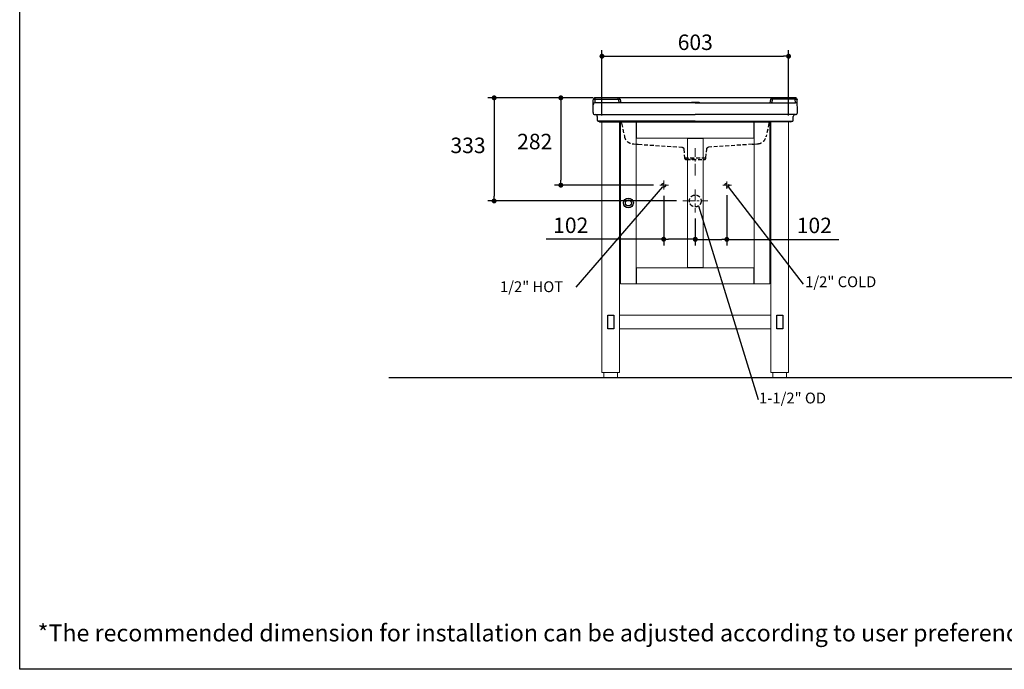
# Model space of a CAD drawing. Units: millimetres. Extents: x 72 to 14364, y -1404 to 2603.
# Drawn here: x 8721 to 11902, y -1404 to 694 of the extents above; entities that cross this region are included whole.
import ezdxf

# ---------------------------------------------------------------- set-up
doc = ezdxf.new("R2010")
doc.units = ezdxf.units.MM
doc.header["$MEASUREMENT"] = 0
doc.linetypes.add('CENTER', pattern=[2, 1.25, -0.25, 0.25, -0.25])
doc.linetypes.add('HIDDEN', pattern=[0.375, 0.25, -0.125])
doc.layers.add('Centerline', color=4, linetype='CENTER', lineweight=15)
for name, color, linetype in [('Dimensions', 7, 'Continuous'), ('Text', 7, 'Continuous'), ('Wall_Floor', 7, 'Continuous')]:
    doc.layers.add(name, color=color, linetype=linetype)
doc.dimstyles.get("Standard").update_dxf_attribs({"dimscale": 20, "dimtxt": 2.5, "dimasz": 0.8, "dimexe": 1, "dimexo": 1, "dimgap": 1, "dimtad": 2, "dimtih": 1, "dimtoh": 1, "dimdec": 0, "dimzin": 0, "dimdsep": 46, "dimtxsty": 'Standard', "dimblk": 'DOT', "dimcen": 2, "dimclrd": 1, "dimclre": 1, "dimclrt": 1, "dimadec": 0, "dimazin": 0, "dimtfac": 1, "dimtdec": 0, "dimtofl": 0, "dimtmove": 0, "dimatfit": 3, "dimfxl": 1, "dimtolj": 1, "dimtzin": 0, "dimarcsym": 0})

# ---------------------------------------------------------------- blocks, each defined once
blk = doc.blocks.new('_Dot')
at = {"color": 0, "linetype": 'ByBlock', "lineweight": -2}
blk.add_line((-0.5, 0), (-1, 0), dxfattribs=at)
at = {"color": 0, "linetype": 'ByBlock', "const_width": 0.5}
blk.add_lwpolyline([(-0.25, 0, 1), (0.25, 0, 1)], format="xyb", close=True, dxfattribs=at)
blk = doc.blocks.new('*D6')
at = {"layer": 'Dimensions', "color": 1, "lineweight": -2, "transparency": 16777216}
for p, q in [((10602.4, 384.8), (10602.4, 596.5)), ((10618.4, 576.5), (11189.4, 576.5)), ((11205.4, 384.8), (11205.4, 596.5))]:
    blk.add_line(p, q, dxfattribs=at)
at = {"layer": 'Dimensions', "color": 1, "lineweight": -2, "transparency": 16777216, "xscale": 16, "yscale": 16, "zscale": 16, "rotation": 180}
blk.add_blockref('_Dot', (10602.4, 576.5), dxfattribs=at)
at = {"layer": 'Dimensions', "color": 1, "lineweight": -2, "transparency": 16777216, "xscale": 16, "yscale": 16, "zscale": 16}
blk.add_blockref('_Dot', (11205.4, 576.5), dxfattribs=at)
at = {"layer": 'Dimensions', "color": 1, "transparency": 16777216, "insert": (10903.9, 621.5), "char_height": 50, "attachment_point": 5}
blk.add_mtext('\\A1;603', dxfattribs=at)
blk = doc.blocks.new('*D7')
at = {"layer": 'Dimensions', "color": 1, "lineweight": -2, "transparency": 16777216}
for p, q in [((10573.5, 442.1), (10234, 442.1)), ((10254, 426.1), (10254, 125)), ((10843.5, 109), (10234, 109))]:
    blk.add_line(p, q, dxfattribs=at)
at = {"layer": 'Dimensions', "color": 1, "lineweight": -2, "transparency": 16777216, "xscale": 16, "yscale": 16, "zscale": 16}
for p, rotation in [((10254, 442.1), 90), ((10254, 109), 270)]:
    blk.add_blockref('_Dot', p, dxfattribs=dict(at, rotation=rotation))
at = {"layer": 'Dimensions', "color": 1, "transparency": 16777216, "insert": (10169.7, 288.5), "char_height": 50, "attachment_point": 5}
blk.add_mtext('\\A1;333', dxfattribs=at)
blk = doc.blocks.new('*D8')
at = {"layer": 'Dimensions', "color": 1, "lineweight": -2, "transparency": 16777216}
for p, q in [((10574, 442.1), (10449.5, 442.1)), ((10469.5, 426.1), (10469.5, 175.8)), ((10769, 159.8), (10449.5, 159.8))]:
    blk.add_line(p, q, dxfattribs=at)
at = {"layer": 'Dimensions', "color": 1, "lineweight": -2, "transparency": 16777216, "xscale": 16, "yscale": 16, "zscale": 16}
for p, rotation in [((10469.5, 442.1), 90), ((10469.5, 159.8), 270)]:
    blk.add_blockref('_Dot', p, dxfattribs=dict(at, rotation=rotation))
at = {"layer": 'Dimensions', "color": 1, "transparency": 16777216, "insert": (10385.2, 300.9), "char_height": 50, "attachment_point": 5}
blk.add_mtext('\\A1;282', dxfattribs=at)
blk = doc.blocks.new('*D9')
at = {"layer": 'Dimensions', "color": 1, "lineweight": -2, "transparency": 16777216}
for p, q in [((10801.9, 126), (10801.9, -34.5)), ((10903.9, 52), (10903.9, -34.5)), ((10801.9, -14.5), (10422, -14.5)), ((10887.9, -14.5), (10817.9, -14.5))]:
    blk.add_line(p, q, dxfattribs=at)
at = {"layer": 'Dimensions', "color": 1, "lineweight": -2, "transparency": 16777216, "xscale": 16, "yscale": 16, "zscale": 16, "rotation": 180}
blk.add_blockref('_Dot', (10801.9, -14.5), dxfattribs=at)
at = {"layer": 'Dimensions', "color": 1, "lineweight": -2, "transparency": 16777216, "xscale": 16, "yscale": 16, "zscale": 16}
blk.add_blockref('_Dot', (10903.9, -14.5), dxfattribs=at)
at = {"layer": 'Dimensions', "color": 1, "transparency": 16777216, "insert": (10501.5, 30.5), "char_height": 50, "attachment_point": 5}
blk.add_mtext('\\A1;102', dxfattribs=at)
blk = doc.blocks.new('*D10')
at = {"layer": 'Dimensions', "color": 1, "lineweight": -2, "transparency": 16777216}
for p, q in [((11005.9, 128), (11005.9, -35)), ((10903.9, 52), (10903.9, -35)), ((10919.9, -15), (10989.9, -15)), ((11005.9, -15), (11368, -15))]:
    blk.add_line(p, q, dxfattribs=at)
at = {"layer": 'Dimensions', "color": 1, "lineweight": -2, "transparency": 16777216, "xscale": 16, "yscale": 16, "zscale": 16, "rotation": 180}
blk.add_blockref('_Dot', (10903.9, -15), dxfattribs=at)
at = {"layer": 'Dimensions', "color": 1, "lineweight": -2, "transparency": 16777216, "xscale": 16, "yscale": 16, "zscale": 16}
blk.add_blockref('_Dot', (11005.9, -15), dxfattribs=at)
at = {"layer": 'Dimensions', "color": 1, "transparency": 16777216, "insert": (11288.5, 30), "char_height": 50, "attachment_point": 5}
blk.add_mtext('\\A1;102', dxfattribs=at)

msp = doc.modelspace()

# ---------------------------------------------------------------- linework, layer by layer
at = {"color": 7, "linetype": 'Continuous'}
for p, q in [((10573.7, 394.3), (10574.4, 435.8)), ((10580.5, 426.2), (10580.7, 437.5)), ((10903.9, 426.2), (10580.5, 426.2)), ((10580.7, 437.5), (10580.7, 442.1)), ((10692.9, 442.1), (10580.7, 442.1)), ((10580.7, 437.5), (10654.7, 437.5)), ((10654.7, 437.5), (10654.7, 442.1)), ((11227, 442.1), (10654.7, 442.1)), ((10654.7, 437.5), (10658, 426.2)), ((10660.9, 437), (10663.2, 426.2)), ((10891.2, 426.2), (10891.2, 428)), ((10891.2, 428), (10916.6, 428)), ((10903.9, 426.2), (11227.3, 426.2)), ((10916.6, 428), (10916.6, 426.2)), ((11146.8, 437), (11144.5, 426.2)), ((11153.1, 437.5), (11149.7, 426.2)), ((11153.1, 437.5), (11153.1, 442.1)), ((11227, 437.5), (11153.1, 437.5)), ((11227, 437.5), (11227, 442.1)), ((11227.3, 426.2), (11227, 437.5)), ((11234.1, 394.3), (11233.3, 435.8)), ((10573.7, 394.3), (10573.7, 394.2)), ((10573.7, 394.3), (10573.8, 394.3)), ((10579.9, 388.1), (10903.9, 388.1)), ((10587.7, 369.3), (10587.5, 381.8)), ((11227.8, 388.1), (10903.9, 388.1)), ((11220, 369.3), (11220.2, 381.8)), ((11234.1, 394.3), (11233.9, 394.3)), ((11234.1, 394.3), (11234.1, 394.2)), ((10903.9, 366.3), (10590.8, 366.3)), ((10594.9, 364.8), (10903.9, 364.8)), ((10903.9, 366.3), (11217, 366.3)), ((11212.8, 364.8), (10903.9, 364.8))]:
    msp.add_line(p, q, dxfattribs=at)
at = {"lineweight": 20}
for p, q in [((10602.4, 364.8), (10602.4, -445.1)), ((10602.4, 364.8), (10903.9, 364.8)), ((10659.2, 364.8), (10659.2, -445.1)), ((10662.4, 363), (10662.4, -158.1)), ((10903.9, 363), (10662.4, 363)), ((10662.4, 363), (10662.4, -158.1)), ((11145.3, 363), (10662.4, 363)), ((10713.2, 363), (10713.2, -158.1)), ((10714.3, 363), (10714.3, 311.8)), ((11205.4, 364.8), (10903.9, 364.8)), ((10903.9, 363), (11145.3, 363)), ((11093.4, 363), (11093.4, 311.8)), ((11094.5, 363), (11094.5, -158.1)), ((11145.3, 363), (11145.3, -158.1)), ((11148.5, 364.8), (11148.5, -445.1)), ((11205.4, 364.8), (11205.4, -445.1)), ((10903.9, 311.8), (10713.2, 311.8)), ((10878.4, 311.8), (10878.4, -107.2)), ((10903.9, 310.8), (10878.4, 310.8)), ((10903.9, 311.8), (11094.5, 311.8)), ((10903.9, 310.8), (10929.3, 310.8)), ((10929.3, 311.8), (10929.3, -107.2)), ((10713.2, -107.2), (10903.9, -107.2)), ((10714.3, -107.2), (10714.3, -158.1)), ((10878.4, -106.2), (10903.9, -106.2)), ((10929.3, -106.2), (10903.9, -106.2)), ((11094.5, -107.2), (10903.9, -107.2)), ((11093.4, -107.2), (11093.4, -158.1)), ((10662.4, -158.1), (10903.9, -158.1)), ((10662.4, -158.1), (11145.3, -158.1)), ((11145.3, -158.1), (10903.9, -158.1)), ((10659.2, -260.1), (10903.9, -260.1)), ((11148.5, -260.1), (10903.9, -260.1)), ((10659.2, -304.2), (10903.9, -304.2)), ((10707.6, -304.2), (10711.1, -304.2)), ((11148.5, -304.2), (10903.9, -304.2)), ((10602.4, -445.1), (10659.2, -445.1)), ((10608.7, -461), (10608.7, -445.1)), ((10627.8, -445.1), (10628.5, -445.1)), ((10629.2, -445.1), (10629.9, -445.1)), ((10631.7, -445.1), (10632.4, -445.1)), ((10652.8, -461), (10652.8, -445.1)), ((11205.4, -445.1), (11148.5, -445.1)), ((11154.9, -461), (11154.9, -445.1)), ((11154.9, -461), (11154.9, -445.1)), ((11199, -461), (11199, -445.1)), ((11199, -461), (11199, -445.1)), ((10608.7, -461), (10652.8, -461)), ((11199, -461), (11154.9, -461)), ((11199, -461), (11154.9, -461))]:
    msp.add_line(p, q, dxfattribs=at)
at = {"color": 7, "linetype": 'HIDDEN', "ltscale": 50}
for p, q in [((10665.9, 359.7), (10674.8, 317.8)), ((11141.8, 359.7), (11132.9, 317.8)), ((10674.8, 317.8), (10674.8, 317.6)), ((10674.8, 317.5), (10674.8, 317.7)), ((10674.8, 317.7), (10674.8, 317.7)), ((10674.8, 317.6), (10674.9, 317.4)), ((10674.9, 317.5), (10674.8, 317.5)), ((10674.9, 317.4), (10674.9, 317.5)), ((10701.8, 293.5), (10705.3, 293.2)), ((10705.3, 293.2), (10712.6, 292.6)), ((10712.6, 292.6), (10719.6, 292)), ((10719.6, 292), (10860.7, 282.6)), ((11088.1, 292), (10947, 282.6)), ((11088.1, 292), (11095.1, 292.6)), ((11095.1, 292.6), (11102.4, 293.2)), ((11102.4, 293.2), (11105.9, 293.5)), ((11132.9, 317.6), (11132.8, 317.4)), ((11132.8, 317.4), (11132.9, 317.5)), ((11132.9, 317.8), (11132.9, 317.6)), ((11132.9, 317.5), (11132.9, 317.7)), ((11132.9, 317.7), (11132.9, 317.7)), ((11132.9, 317.5), (11132.9, 317.5)), ((10860.7, 282.6), (10860.7, 282.6)), ((10860.7, 282.6), (10860.8, 282.6)), ((10866.7, 276.8), (10869.2, 248.3)), ((10946.9, 282.6), (10946.9, 282.6)), ((10946.9, 282.6), (10946.9, 282.6)), ((10869.2, 248.3), (10938.5, 248.3)), ((10903.9, 242.5), (10875.5, 242.5)), ((10875.5, 242.5), (10932.2, 242.5))]:
    msp.add_line(p, q, dxfattribs=at)
for points in [[(10860.8, 282.6), (10860.8, 282.6), (10860.8, 282.6), (10860.9, 282.6), (10860.9, 282.6), (10860.9, 282.6), (10861, 282.6), (10861, 282.6), (10861, 282.6), (10861.1, 282.6), (10861.1, 282.6), (10861.2, 282.5), (10861.2, 282.5), (10861.3, 282.5), (10861.3, 282.5), (10861.4, 282.5), (10861.4, 282.5), (10861.5, 282.5), (10861.5, 282.5), (10861.6, 282.5), (10861.7, 282.5), (10861.7, 282.4), (10861.8, 282.4), (10861.9, 282.4), (10862, 282.4), (10862, 282.4), (10862.1, 282.4), (10862.2, 282.3), (10862.3, 282.3), (10862.3, 282.3), (10862.4, 282.3), (10862.5, 282.2), (10862.6, 282.2), (10862.7, 282.2), (10862.8, 282.1), (10862.8, 282.1), (10862.9, 282.1), (10863, 282), (10863.1, 282), (10863.2, 281.9), (10863.3, 281.9), (10863.4, 281.8), (10863.5, 281.8), (10863.5, 281.7), (10863.6, 281.7), (10863.7, 281.6), (10863.8, 281.6), (10863.9, 281.5), (10864, 281.5), (10864.1, 281.4), (10864.2, 281.3), (10864.3, 281.3), (10864.3, 281.2), (10864.4, 281.1), (10864.5, 281.1), (10864.6, 281), (10864.7, 280.9), (10864.8, 280.8), (10864.9, 280.7), (10864.9, 280.6), (10865, 280.6), (10865.1, 280.5), (10865.2, 280.4), (10865.3, 280.3), (10865.3, 280.2), (10865.4, 280.1), (10865.5, 280), (10865.6, 279.9), (10865.6, 279.8), (10865.7, 279.7), (10865.8, 279.5), (10865.9, 279.4), (10865.9, 279.3), (10866, 279.2), (10866, 279.1), (10866.1, 279), (10866.2, 278.8), (10866.2, 278.7), (10866.3, 278.6), (10866.3, 278.4), (10866.4, 278.3), (10866.4, 278.2), (10866.5, 278), (10866.5, 277.9), (10866.5, 277.7), (10866.6, 277.6), (10866.6, 277.4), (10866.6, 277.3), (10866.6, 277.1), (10866.7, 277), (10866.7, 276.8), (10866.7, 276.8)], [(10938.5, 248.3), (10941, 276.8), (10941, 277), (10941.1, 277.1), (10941.1, 277.2), (10941.1, 277.4), (10941.1, 277.5), (10941.1, 277.6), (10941.2, 277.7), (10941.2, 277.9), (10941.2, 278), (10941.3, 278.1), (10941.3, 278.2), (10941.4, 278.3), (10941.4, 278.5), (10941.4, 278.6), (10941.5, 278.7), (10941.5, 278.8), (10941.6, 278.9), (10941.6, 279), (10941.7, 279.1), (10941.7, 279.2), (10941.8, 279.3), (10941.9, 279.4), (10941.9, 279.5), (10942, 279.6), (10942, 279.7), (10942.1, 279.8), (10942.2, 279.9), (10942.2, 280), (10942.3, 280.1), (10942.4, 280.2), (10942.4, 280.3), (10942.5, 280.3), (10942.6, 280.4), (10942.6, 280.5), (10942.7, 280.6), (10942.8, 280.7), (10942.9, 280.7), (10942.9, 280.8), (10943, 280.9), (10943.1, 280.9), (10943.2, 281), (10943.2, 281.1), (10943.3, 281.1), (10943.4, 281.2), (10943.5, 281.3), (10943.5, 281.3), (10943.6, 281.4), (10943.7, 281.4), (10943.8, 281.5), (10943.9, 281.6), (10943.9, 281.6), (10944, 281.7), (10944.1, 281.7), (10944.2, 281.8), (10944.3, 281.8), (10944.4, 281.8), (10944.4, 281.9), (10944.5, 281.9), (10944.6, 282), (10944.7, 282), (10944.8, 282), (10944.8, 282.1), (10944.9, 282.1), (10945, 282.2), (10945.1, 282.2), (10945.2, 282.2), (10945.3, 282.2), (10945.3, 282.3), (10945.4, 282.3), (10945.5, 282.3), (10945.6, 282.3), (10945.7, 282.4), (10945.7, 282.4), (10945.8, 282.4), (10945.9, 282.4), (10946, 282.4), (10946, 282.5), (10946.1, 282.5), (10946.2, 282.5), (10946.2, 282.5), (10946.3, 282.5), (10946.4, 282.5), (10946.4, 282.5), (10946.5, 282.5), (10946.5, 282.5), (10946.6, 282.5), (10946.6, 282.6), (10946.7, 282.6), (10946.7, 282.6), (10946.7, 282.6), (10946.8, 282.6), (10946.8, 282.6), (10946.8, 282.6), (10946.9, 282.6)], [(10946.9, 282.6), (10947, 282.6), (10947, 282.6)]]:
    msp.add_lwpolyline(points, dxfattribs=at)
for points in [[(10621.3, -260.1), (10640.3, -260.1), (10640.3, -304.1), (10621.3, -304.1)], [(11167.4, -260.1), (11186.4, -260.1), (11186.4, -304.1), (11167.4, -304.1)]]:
    msp.add_lwpolyline(points, close=True)
at = {"linetype": 'HIDDEN', "ltscale": 50}
for centre, radius in [((10801.9, 159.8), 6.35), ((11005.9, 159.8), 6.35), ((10903.9, 109), 19.1)]:
    msp.add_circle(centre, radius, dxfattribs=at)
for radius in [16, 9.62]:
    msp.add_circle((10687.8, 102.5), radius)
at = {"color": 7, "linetype": 'Continuous'}
for centre, radius, start, end in [((10580.5, 419.8), 6.35, 90, 179), ((10580.7, 435.7), 6.35, 90, 179), ((10654.7, 435.7), 6.35, 12, 90), ((11153.1, 435.7), 6.35, 90, 168), ((11227, 435.7), 6.35, 1, 90), ((11227.3, 419.8), 6.35, 1, 90), ((10579.9, 394.3), 6.27, 181, 270), ((10581.1, 381.7), 6.35, 0.9996, 90.0004), ((11226.6, 381.7), 6.35, 89.9996, 179.0004), ((11227.8, 394.3), 6.27, 270, 359), ((10590.8, 369.3), 3.05, 181, 270), ((10591.5, 363.2), 3.05, 41.8103, 90), ((10594.9, 366.3), 1.52, 221.8103, 270), ((11212.8, 366.3), 1.52, 270, 318.1897), ((11216.2, 363.2), 3.05, 90, 138.1897), ((11217, 369.3), 3.05, 270, 359)]:
    msp.add_arc(centre, radius, start, end, dxfattribs=at)
at = {"color": 7, "linetype": 'HIDDEN', "ltscale": 50}
for centre, radius, start, end in [((10659.7, 358.4), 6.35, 12, 90), ((11148.1, 358.4), 6.35, 90, 168), ((10677, 318.2), 2.26, 192.0075, 195.189), ((10703.9, 323.1), 29.6, 190.847, 265.8931), ((11103.8, 323.1), 29.6, 274.1069, 349.153), ((11130.7, 318.2), 2.26, 344.811, 347.9925), ((10875.5, 248.8), 6.35, 185, 270), ((10932.2, 248.8), 6.35, 270, 355)]:
    msp.add_arc(centre, radius, start, end, dxfattribs=at)
at = {"color": 7, "linetype": 'Continuous'}
for points, knots in [([(10580.7, 437.5), (10580.3, 437.5), (10579.7, 437.5), (10578.9, 437.5), (10578.3, 437.4), (10577.8, 437.4), (10577.2, 437.3), (10576.7, 437.2), (10576.3, 437.1), (10575.8, 436.9), (10575.5, 436.8), (10575.3, 436.7), (10575.1, 436.7), (10575, 436.6), (10574.9, 436.5), (10574.8, 436.4), (10574.7, 436.3), (10574.6, 436.3), (10574.5, 436.2), (10574.5, 436.1), (10574.4, 436), (10574.4, 435.9), (10574.4, 435.8), (10574.4, 435.8)], [0, 0, 0, 0, 0.179368, 0.267032, 0.35232, 0.434502, 0.512882, 0.586821, 0.655738, 0.719134, 0.776607, 0.803036, 0.827895, 0.851178, 0.872892, 0.893066, 0.911751, 0.929026, 0.945008, 0.959858, 0.973788, 0.987065, 1, 1, 1, 1]), ([(10654.7, 437.5), (10654.9, 437.6), (10655.1, 437.6), (10655.5, 437.7), (10655.8, 437.7), (10656.1, 437.7), (10656.5, 437.8), (10656.9, 437.8), (10657.5, 437.9), (10658, 437.9), (10658.5, 437.9), (10658.9, 437.9), (10659.3, 437.8), (10659.6, 437.8), (10659.9, 437.7), (10660, 437.7), (10660.2, 437.6), (10660.3, 437.6), (10660.4, 437.5), (10660.5, 437.4), (10660.7, 437.4), (10660.8, 437.3), (10660.8, 437.2), (10660.8, 437.1), (10660.9, 437), (10660.9, 437)], [0, 0, 0, 0, 0.091463, 0.136788, 0.18171, 0.226139, 0.269989, 0.355592, 0.437835, 0.516076, 0.589721, 0.658241, 0.721179, 0.778179, 0.804377, 0.829016, 0.852092, 0.873618, 0.893623, 0.912161, 0.945174, 0.959958, 0.973814, 0.987029, 1, 1, 1, 1]), ([(11153.1, 437.5), (11152.9, 437.6), (11152.6, 437.6), (11152.2, 437.7), (11151.9, 437.7), (11151.6, 437.7), (11151.2, 437.8), (11150.8, 437.8), (11150.2, 437.9), (11149.7, 437.9), (11149.2, 437.9), (11148.8, 437.9), (11148.4, 437.8), (11148.1, 437.8), (11147.8, 437.7), (11147.7, 437.7), (11147.5, 437.6), (11147.4, 437.6), (11147.3, 437.5), (11147.2, 437.4), (11147, 437.4), (11147, 437.3), (11146.9, 437.2), (11146.9, 437.1), (11146.8, 437), (11146.8, 437)], [0, 0, 0, 0, 0.091463, 0.136788, 0.18171, 0.226139, 0.269989, 0.355592, 0.437835, 0.516076, 0.589721, 0.658241, 0.721179, 0.778179, 0.804377, 0.829016, 0.852092, 0.873618, 0.893623, 0.912161, 0.945174, 0.959958, 0.973814, 0.987029, 1, 1, 1, 1]), ([(11227, 437.5), (11227.4, 437.5), (11228, 437.5), (11228.8, 437.5), (11229.4, 437.4), (11230, 437.4), (11230.5, 437.3), (11231, 437.2), (11231.4, 437.1), (11231.9, 436.9), (11232.2, 436.8), (11232.4, 436.7), (11232.6, 436.7), (11232.7, 436.6), (11232.8, 436.5), (11232.9, 436.4), (11233, 436.3), (11233.1, 436.3), (11233.2, 436.2), (11233.3, 436.1), (11233.3, 436), (11233.3, 435.9), (11233.3, 435.8), (11233.3, 435.8)], [0, 0, 0, 0, 0.179368, 0.267032, 0.35232, 0.434502, 0.512882, 0.586821, 0.655738, 0.719134, 0.776607, 0.803036, 0.827895, 0.851178, 0.872892, 0.893066, 0.911751, 0.929026, 0.945008, 0.959858, 0.973788, 0.987065, 1, 1, 1, 1])]:
    msp.add_open_spline(points, degree=3, knots=knots, dxfattribs=at)
at = {"layer": 'Centerline', "ltscale": 30}
for p, q in [((10903.9, 191.3), (10903.9, 279.8)), ((10789, 159.8), (10817.5, 159.8)), ((10801.9, 175), (10801.9, 146)), ((10993, 159.8), (11020.5, 159.8)), ((11005.9, 172), (11005.9, 148)), ((10903.9, 145.5), (10903.9, 72)), ((10863.5, 109), (10945, 109))]:
    msp.add_line(p, q, dxfattribs=at)
at = {"layer": 'Dimensions', "color": 1}
for p, q in [((10798, 154.7), (10518.5, -169)), ((11010, 155), (11253, -159.5)), ((10914, 92.9), (11107.5, -532))]:
    msp.add_line(p, q, dxfattribs=at)
at = {"layer": 'Dimensions'}
msp.add_lwpolyline([(8721.1, -1403.5), (8721.1, 2603.4), (14364, 2603.4), (14364, -1403.5)], close=True, dxfattribs=at)
at = {"layer": 'Wall_Floor', "color": 3}
msp.add_line((9914, -461), (13512, -461), dxfattribs=at)

# ---------------------------------------------------------------- texts
at = {"layer": 'Dimensions', "color": 1, "char_height": 35, "attachment_point": 1}
for s, insert in [('\\A1;1/2" HOT', (10273, -150.5)), ('\\A1;1/2" COLD', (11259, -134.5)), ('\\A1;1-1/2" OD', (11110, -510))]:
    msp.add_mtext_dynamic_manual_height_columns(s, width=564.5, gutter_width=1, heights=[0], dxfattribs=dict(at, insert=insert))
at = {"layer": 'Text', "insert": (8779.1, -1258.5), "char_height": 55, "attachment_point": 1}
msp.add_mtext_dynamic_manual_height_columns('\\A1;*The recommended dimension for installation can be adjusted according to user preferences and layout. ', width=3783.955, gutter_width=1, heights=[0], dxfattribs=at)

# ---------------------------------------------------------------- dimensions: what is measured, and where the dimension line sits
at = {"layer": 'Dimensions'}
dim = msp.add_linear_dim(base=(11205.4, 576.5), p1=(10602.4, 364.8), p2=(11205.4, 364.8), dimstyle='Standard', dxfattribs=at)
dim.commit()
dim.dimension.update_dxf_attribs({"geometry": '*D6', "text_midpoint": (10903.9, 621.5)})
dim = msp.add_linear_dim(base=(10254, 109), p1=(10593.5, 442.1), p2=(10863.5, 109), angle=90, dimstyle='Standard', dxfattribs=at)
dim.commit()
dim.dimension.update_dxf_attribs({"geometry": '*D7', "text_midpoint": (10254, 288.5), "dimtype": 160})
dim = msp.add_linear_dim(base=(10469.5, 159.8), p1=(10594, 442.1), p2=(10789, 159.8), angle=90, dimstyle='Standard', dxfattribs=at)
dim.commit()
dim.dimension.update_dxf_attribs({"geometry": '*D8', "text_midpoint": (10385.2, 300.9)})
for base, p1, p2, picture, middle in [((10903.9, -14.5), (10801.9, 146), (10903.9, 72), '*D9', (10501.5, -14.5)), ((11005.9, -15), (10903.9, 72), (11005.9, 148), '*D10', (11288.5, -15))]:
    dim = msp.add_linear_dim(base=base, p1=p1, p2=p2, dimstyle='Standard', override={"dimtad": 3}, dxfattribs=at)
    dim.commit()
    dim.dimension.update_dxf_attribs({"geometry": picture, "text_midpoint": middle, "dimtype": 160})

doc.saveas('drawing.dxf')
